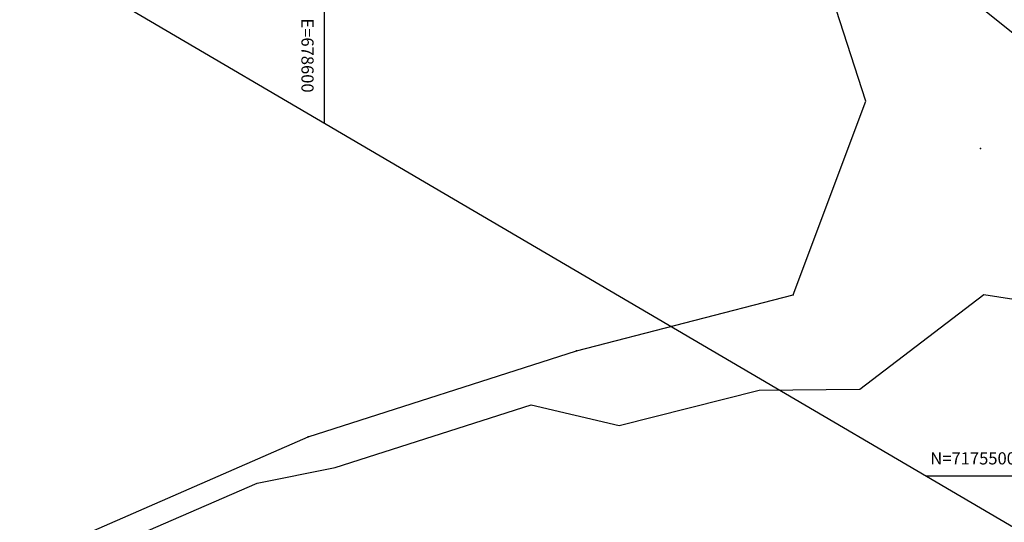
# Model space of a CAD drawing. Extents: x 675145 to 679346, y 7174598 to 7178367.
# Drawn here: x 678575 to 678656, y 7175496 to 7175538 of the extents above; entities that cross this region are included whole.
import ezdxf

# ---------------------------------------------------------------- set-up
doc = ezdxf.new("R2010")
doc.units = 0
doc.header["$LTSCALE"] = 0.1
doc.header["$MEASUREMENT"] = 0
doc.linetypes.add('418-024-G00_$0$DASHDOT', pattern=[25.4, 12.7, -6.35, 0, -6.35])
doc.linetypes.add('418-032-K00_$0$BORDERX2', pattern=[88.9, 25.4, -12.7, 25.4, -12.7, 0, -12.7])
for name, color, linetype in [('418-001-S00_$0$S-CURVAS', 251, 'Continuous'), ('418-001-S00_$0$S-ORLA LAGO', 170, 'Continuous'), ('418-001-S00_$0$S-PONTOCOTA', 105, 'Continuous'), ('418-024-G00_$0$G_EIXO', 11, '418-024-G00_$0$DASHDOT'), ('418-032-K00_$0$G-ALIN_LOCACAO', 11, '418-032-K00_$0$BORDERX2'), ('418-044-S00_$0$malha-lin', 252, 'Continuous'), ('418-044-S00_$0$malha-txt', 251, 'Continuous'), ('418-044-S00_$0$S_', 105, 'Continuous')]:
    doc.layers.add(name, color=color, linetype=linetype)
doc.styles.add('418-044-S00_$0$STANDARD', font='arial.ttf')

# ---------------------------------------------------------------- blocks, each defined once
blk = doc.blocks.new('418-001-S00_$0$PONTO')
blk.add_point((0, 0))
blk = doc.blocks.new('418-001-S00_')
at = {"layer": '418-001-S00_$0$S-CURVAS', "linetype": 'Continuous', "lineweight": -3, "elevation": 871}
blk.add_lwpolyline([(678579.258, 7175492.809), (678594.469, 7175499.415), (678600.874, 7175500.686), (678616.994, 7175505.858), (678624.232, 7175504.156), (678635.734, 7175507.059), (678644.004, 7175507.14), (678654.218, 7175514.927), (678663.2, 7175513.523), (678688.074, 7175520.276), (678662.074, 7175532.052), (678637.856, 7175551.479), (678599.917, 7175574.23), (678599.892, 7175574.245), (678599.806, 7175574.298), (678599.782, 7175574.308), (678565.06, 7175594.207)], dxfattribs=at)
at = {"layer": '418-001-S00_$0$S-ORLA LAGO'}
blk.add_lwpolyline([(678637.856, 7175551.479), (678637.856, 7175551.479), (678637.856, 7175551.479), (678637.856, 7175551.479), (678599.818, 7175574.239), (678562.836, 7175594.586), (678535.632, 7175601.127), (678510.781, 7175587.915), (678507.515, 7175569.397), (678515.285, 7175542.605), (678524.828, 7175507.792), (678543.078, 7175506.088), (678559.109, 7175494.212), (678577.766, 7175494.099), (678598.647, 7175503.231), (678620.701, 7175510.289), (678638.535, 7175514.903), (678644.518, 7175530.85), (678637.856, 7175551.479)], dxfattribs=at)
at = {"layer": '418-001-S00_$0$S-PONTOCOTA'}
for p in [(678653.93, 7175526.954), (678638.536, 7175514.903), (678620.701, 7175510.289), (678598.647, 7175503.232)]:
    blk.add_blockref('418-001-S00_$0$PONTO', p, dxfattribs=at)
blk = doc.blocks.new('418-024-G00_')
at = {"layer": '418-024-G00_$0$G_EIXO', "flags": 128}
blk.add_lwpolyline([(678221.493, 7175947.013, 0.129719), (678413.892, 7175699.783, 0.024317), (678463.188, 7175665.861), (678534.817, 7175620.96, 0.011863), (678570.935, 7175599.783), (678626.89, 7175568.736, -0.02086), (678648.244, 7175555.694), (678655.43, 7175550.883, 0.021534), (678677.491, 7175537.45), (678811.906, 7175463.34, 0.032449), (678836.435, 7175451.822), (678876.526, 7175436.082, -0.032007), (678900.037, 7175425.067), (679021.068, 7175358.615, -0.004725), (679023.045, 7175357.505), (679117.602, 7175302.662)], format="xyb", dxfattribs=at)
blk = doc.blocks.new('418-032-K00_')
at = {"layer": '418-032-K00_$0$G-ALIN_LOCACAO', "linetype": '418-032-K00_$0$BORDERX2', "flags": 128}
blk.add_lwpolyline([(677254.364, 7178213.646), (677380.488, 7177917.524), (677470.719, 7177705.789), (677600.079, 7177401.622), (677631.39, 7177326.091), (677735.261, 7177079.123), (677851.132, 7176808.282, -0.414952), (677831.054, 7176758.361), (677783.063, 7176737.973, 0.414626), (677774.074, 7176715.657), (677844.598, 7176550.303, 0.414886), (677875.483, 7176537.928), (677902.296, 7176549.437, -0.081212), (677928.856, 7176556.031), (677928.856, 7176556.031, -0.32275), (677967.594, 7176532.648), (678015.581, 7176420.19), (678025.456, 7176398.832), (678121.353, 7176174.096), (678131.759, 7176149.153), (678145.559, 7176116.812), (678197.934, 7176002.224), (678221.49, 7175947.02, 0.129725), (678413.9, 7175699.781), (678413.907, 7175699.776, 0.023214), (678463.103, 7175665.754), (678531.116, 7175623.244, 0.013012), (678570.68, 7175599.925), (678626.89, 7175568.736, -0.02086), (678648.244, 7175555.694), (678655.43, 7175550.883, 0.021534), (678677.491, 7175537.45), (678811.906, 7175463.34, 0.032449), (678836.435, 7175451.822), (678876.526, 7175436.082, -0.032007), (678900.037, 7175425.067), (679022.256, 7175357.963), (679117.602, 7175302.662), (679224.442, 7175246.74), (679280.574, 7175216.103)], format="xyb", dxfattribs=at)
blk = doc.blocks.new('418-044-S00_')
at = {"layer": '418-044-S00_$0$malha-lin'}
for p, q in [((678600, 7175529.046), (678600, 7175676.597)), ((678649.487, 7175500), (678900.869, 7175500))]:
    blk.add_line(p, q, dxfattribs=at)
at = {"layer": '418-044-S00_$0$S_'}
blk.add_lwpolyline([(678525.504, 7175572.772), (678797.591, 7175413.069), (678862.005, 7175522.811), (678589.918, 7175682.515)], close=True, dxfattribs=at)
at = {"layer": '418-044-S00_$0$malha-txt', "style": '418-044-S00_$0$STANDARD'}
blk.add_text('E=678600', height=1, rotation=270, dxfattribs=at).set_placement((678598.096, 7175537.653))
blk.add_text('N=7175500', height=1, dxfattribs=at).set_placement((678649.804, 7175500.949))

msp = doc.modelspace()

# ---------------------------------------------------------------- block references
for name in ['418-001-S00_', '418-024-G00_']:
    msp.add_blockref(name, (0, 0))

# ---------------------------------------------------------------- next in the draw order: block references
msp.add_blockref('418-032-K00_', (0, 0))

# ---------------------------------------------------------------- next in the draw order: block references
msp.add_blockref('418-044-S00_', (0, 0))

doc.saveas('drawing.dxf')
